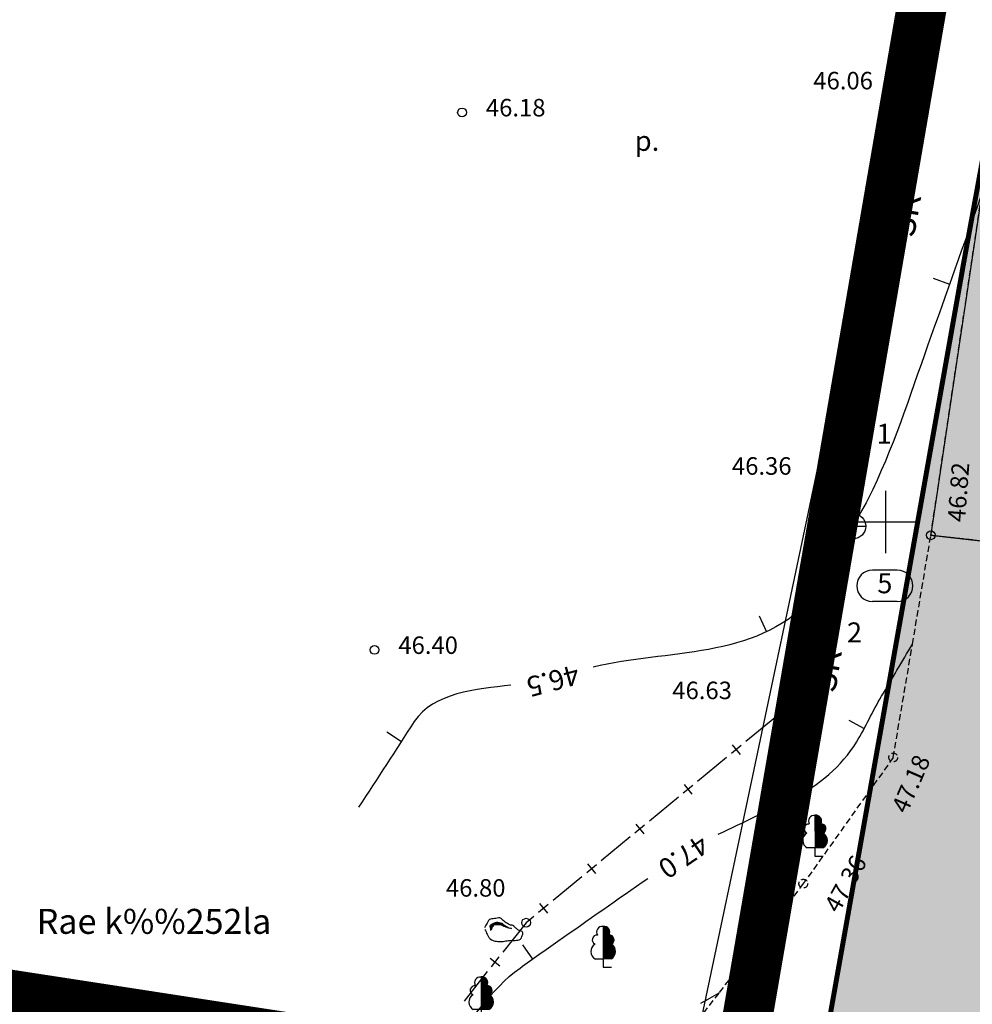
# Model space of a CAD drawing. Units: metres. Extents: x 546855 to 552968, y 6581069 to 6583591.
# Drawn here: x 548715 to 548753, y 6582431 to 6582470 of the extents above; entities that cross this region are included whole.
import ezdxf
from ezdxf.enums import TextEntityAlignment as Align

# ---------------------------------------------------------------- set-up
doc = ezdxf.new("R2010")
doc.units = ezdxf.units.M
for name, pattern in [('CENTER', [50.8, 31.75, -6.35, 6.35, -6.35]), ('DASHED2', [9.525, 6.35, -3.175]), ('jarve tee 2 l-est 2d-MUST$0$HIDDEN', [0.375, 0.25, -0.125])]:
    doc.linetypes.add(name, pattern=pattern)
doc.layers.add('000 Kirjanurk', color=7, linetype='Continuous', lineweight=9)
doc.layers.add('OPT-liikluskorraldus', color=7, linetype='Continuous', lineweight=9)
for name, color, linetype in [('05383_teed$0$K-tee-hatch-sõidutee', 254, 'Continuous'), ('05383_teed$0$K-tee-servajoon', 251, 'Continuous'), ('jarve tee 2 l-est 2d-MUST$0$10_KKAEV', 7, 'Continuous'), ('jarve tee 2 l-est 2d-MUST$0$12_KPOHULIIN', 7, 'Continuous'), ('jarve tee 2 l-est 2d-MUST$0$15_MPKAABEL', 7, 'Continuous'), ('jarve tee 2 l-est 2d-MUST$0$24_TORU', 7, 'Continuous'), ('jarve tee 2 l-est 2d-MUST$0$29', 7, 'Continuous'), ('jarve tee 2 l-est 2d-MUST$0$34_VEEKOGU', 7, 'Continuous'), ('jarve tee 2 l-est 2d-MUST$0$37_TRUUP', 7, 'Continuous'), ('jarve tee 2 l-est 2d-MUST$0$38_RDT', 7, 'Continuous'), ('jarve tee 2 l-est 2d-MUST$0$4_RAJATISEDET', 7, 'Continuous'), ('jarve tee 2 l-est 2d-MUST$0$60_ALUSVORK', 7, 'Continuous'), ('jarve tee 2 l-est 2d-MUST$0$6_DKAEV', 7, 'Continuous'), ('jarve tee 2 l-est 2d-MUST$0$9_GTRASS', 7, 'Continuous'), ('K-asf', 9, 'Continuous')]:
    doc.layers.add(name, color=color, linetype=linetype)
doc.styles.add('jarve tee 2 l-est 2d-MUST$0$MONOTXT', font='MONOTXT')
doc.styles.add('jarve tee 2 l-est 2d-MUST$0$TXT', font='txt.shx')

# ---------------------------------------------------------------- blocks, each defined once
blk = doc.blocks.new('jarve tee 2 l-est 2d-MUST$0$KAKAEV')
at = {"layer": 'jarve tee 2 l-est 2d-MUST$0$15_MPKAABEL', "color": 7, "linetype": 'Continuous'}
for p, q in [((-0.002, 0.5), (-0.002, -0.5)), ((0.504, -0.008), (-0.496, -0.008))]:
    blk.add_line(p, q, dxfattribs=at)
blk.add_circle((0, 0), 0.5, dxfattribs=at)
blk = doc.blocks.new('jarve tee 2 l-est 2d-MUST$0$LAILEH')
at = {"layer": 'jarve tee 2 l-est 2d-MUST$0$9_GTRASS', "color": 7, "linetype": 'Continuous'}
for p, q in [((0.013, 1.636), (0.007, 1.633)), ((0.013, 1.636), (0.007, 1.633)), ((0.02, 0.329), (0.013, 1.636)), ((0.02, 0.329), (0.013, 1.636)), ((0.014, 1.596), (0.156, 1.596)), ((0.014, 1.596), (0.156, 1.596)), ((0.014, 1.546), (0.212, 1.546)), ((0.014, 1.546), (0.212, 1.546)), ((0.014, 1.496), (0.246, 1.496)), ((0.014, 1.496), (0.246, 1.496)), ((0.014, 1.446), (0.259, 1.446)), ((0.014, 1.446), (0.259, 1.446)), ((0.015, 1.396), (0.264, 1.396)), ((0.015, 1.396), (0.264, 1.396)), ((0.015, 1.346), (0.255, 1.346)), ((0.015, 1.346), (0.255, 1.346)), ((0.015, 1.296), (0.238, 1.296)), ((0.015, 1.296), (0.238, 1.296)), ((0.015, 1.246), (0.366, 1.246)), ((0.015, 1.246), (0.366, 1.246)), ((0.016, 1.196), (0.411, 1.196)), ((0.016, 1.196), (0.411, 1.196)), ((0.016, 1.146), (0.436, 1.146)), ((0.016, 1.146), (0.436, 1.146)), ((0.016, 1.096), (0.44, 1.096)), ((0.016, 1.096), (0.44, 1.096)), ((0.016, 1.046), (0.433, 1.046)), ((0.016, 1.046), (0.433, 1.046)), ((0.017, 0.996), (0.412, 0.996)), ((0.017, 0.996), (0.412, 0.996)), ((0.017, 0.946), (0.361, 0.946)), ((0.017, 0.946), (0.361, 0.946)), ((0.017, 0.896), (0.362, 0.896)), ((0.017, 0.896), (0.362, 0.896)), ((0.017, 0.846), (0.42, 0.846)), ((0.017, 0.846), (0.42, 0.846)), ((0.018, 0.796), (0.45, 0.796)), ((0.018, 0.796), (0.45, 0.796)), ((0.018, 0.746), (0.478, 0.746)), ((0.018, 0.746), (0.478, 0.746)), ((0.018, 0.696), (0.488, 0.696)), ((0.018, 0.696), (0.488, 0.696)), ((0.018, 0.646), (0.498, 0.646)), ((0.018, 0.646), (0.498, 0.646)), ((0.019, 0.596), (0.494, 0.596)), ((0.019, 0.596), (0.494, 0.596)), ((0.019, 0.546), (0.486, 0.546)), ((0.019, 0.546), (0.486, 0.546)), ((0.019, 0.496), (0.468, 0.496)), ((0.019, 0.496), (0.468, 0.496)), ((0.019, 0.446), (0.441, 0.446)), ((0.019, 0.446), (0.441, 0.446)), ((0.019, 0.396), (0.401, 0.396)), ((0.019, 0.396), (0.401, 0.396)), ((-0.01, 0.325), (-0.312, 0.325)), ((-0.01, 0.325), (-0.312, 0.325)), ((0, 0.33), (0, 0)), ((0, 0.33), (0, 0)), ((0, 0), (0.334, 0)), ((0, 0), (0.334, 0)), ((0.02, 0.346), (0.345, 0.346)), ((0.02, 0.346), (0.345, 0.346)), ((0.322, 0.329), (0.02, 0.329)), ((0.322, 0.329), (0.02, 0.329))]:
    blk.add_line(p, q, dxfattribs=at)
for centre, radius, start, end in [((-0.028, 1.402), 0.229, 82.2255, 211.1589), ((-0.028, 1.402), 0.229, 82.2255, 211.1589), ((0.038, 1.406), 0.229, 328.8411, 97.7746), ((0.038, 1.406), 0.229, 328.8411, 97.7746), ((-0.245, 1.094), 0.19, 83.7436, 247.0589), ((-0.245, 1.094), 0.19, 83.7436, 247.0589), ((0.254, 1.098), 0.19, 292.9411, 96.2564), ((0.254, 1.098), 0.19, 292.9411, 96.2564), ((-0.151, 0.625), 0.339, 119.6137, 242.2193), ((-0.151, 0.625), 0.339, 119.6137, 242.2193), ((0.161, 0.629), 0.339, 297.7807, 60.3863), ((0.161, 0.629), 0.339, 297.7807, 60.3863)]:
    blk.add_arc(centre, radius, start, end, dxfattribs=at)
blk = doc.blocks.new('jarve tee 2 l-est 2d-MUST$0$KIVI')
at = {"layer": 'jarve tee 2 l-est 2d-MUST$0$9_GTRASS', "color": 7, "linetype": 'Continuous'}
for points, knots in [([(-0.595, 0.089), (-0.579, 0.057), (-0.564, 0.024), (-0.548, -0.009), (-0.533, -0.04), (-0.528, -0.075), (-0.513, -0.107), (-0.498, -0.142), (-0.476, -0.173), (-0.455, -0.205), (-0.434, -0.237), (-0.413, -0.267), (-0.385, -0.293), (-0.358, -0.318), (-0.326, -0.334), (-0.292, -0.347), (-0.257, -0.361), (-0.223, -0.374), (-0.187, -0.38), (-0.152, -0.386), (-0.117, -0.391), (-0.082, -0.391), (-0.047, -0.391), (-0.012, -0.391), (0.023, -0.391), (0.058, -0.391), (0.093, -0.391), (0.128, -0.391), (0.164, -0.391), (0.197, -0.373), (0.233, -0.369), (0.272, -0.365), (0.311, -0.362), (0.35, -0.358), (0.385, -0.355), (0.42, -0.351), (0.455, -0.347), (0.49, -0.344), (0.525, -0.36), (0.56, -0.358), (0.595, -0.357), (0.63, -0.352), (0.665, -0.347), (0.7, -0.343), (0.735, -0.337), (0.769, -0.326), (0.809, -0.313), (0.843, -0.286), (0.863, -0.249), (0.88, -0.217), (0.887, -0.184), (0.898, -0.151), (0.908, -0.119), (0.924, -0.085), (0.921, -0.053), (0.918, -0.012), (0.867, 0.013), (0.828, 0.035), (0.794, 0.054), (0.751, 0.044), (0.723, 0.068), (0.694, 0.092), (0.669, 0.119), (0.641, 0.144), (0.603, 0.178), (0.566, 0.212), (0.525, 0.242), (0.489, 0.269), (0.434, 0.253), (0.396, 0.275), (0.365, 0.293), (0.334, 0.312), (0.303, 0.33), (0.272, 0.348), (0.241, 0.366), (0.21, 0.384), (0.18, 0.402), (0.155, 0.428), (0.128, 0.45), (0.099, 0.474), (0.083, 0.503), (0.046, 0.526), (0.011, 0.549), (-0.024, 0.553), (-0.059, 0.548), (-0.094, 0.543), (-0.129, 0.53), (-0.164, 0.526), (-0.198, 0.523), (-0.234, 0.519), (-0.268, 0.515), (-0.303, 0.512), (-0.338, 0.508), (-0.373, 0.505), (-0.408, 0.501), (-0.436, 0.469), (-0.455, 0.439), (-0.475, 0.407), (-0.482, 0.371), (-0.502, 0.341), (-0.521, 0.311), (-0.542, 0.283), (-0.56, 0.253), (-0.579, 0.221), (-0.599, 0.188), (-0.618, 0.155)], [0, 0, 0, 0, 0.028068, 0.028068, 0.028068, 0.055036, 0.055036, 0.055036, 0.084525, 0.084525, 0.084525, 0.113424, 0.113424, 0.113424, 0.14136, 0.14136, 0.14136, 0.169766, 0.169766, 0.169766, 0.197002, 0.197002, 0.197002, 0.224089, 0.224089, 0.224089, 0.251202, 0.251202, 0.251202, 0.278899, 0.278899, 0.278899, 0.309139, 0.309139, 0.309139, 0.3364, 0.3364, 0.3364, 0.363662, 0.363662, 0.363662, 0.390898, 0.390898, 0.390898, 0.418564, 0.418564, 0.418564, 0.449723, 0.449723, 0.449723, 0.476691, 0.476691, 0.476691, 0.502747, 0.502747, 0.502747, 0.535739, 0.535739, 0.535739, 0.564145, 0.564145, 0.564145, 0.593009, 0.593009, 0.593009, 0.632407, 0.632407, 0.632407, 0.666621, 0.666621, 0.666621, 0.694526, 0.694526, 0.694526, 0.722462, 0.722462, 0.722462, 0.749465, 0.749465, 0.749465, 0.778365, 0.778365, 0.778365, 0.806057, 0.806057, 0.806057, 0.833748, 0.833748, 0.833748, 0.860984, 0.860984, 0.860984, 0.888217, 0.888217, 0.888217, 0.915257, 0.915257, 0.915257, 0.943382, 0.943382, 0.943382, 0.970475, 0.970475, 0.970475, 1, 1, 1, 1]), ([(-0.245, 0.242), (-0.269, 0.217), (-0.292, 0.191), (-0.315, 0.166), (-0.339, 0.14), (-0.349, 0.061), (-0.35, 0.068), (-0.352, 0.074), (-0.341, 0.137), (-0.327, 0.166), (-0.312, 0.196), (-0.299, 0.231), (-0.268, 0.253), (-0.236, 0.277), (-0.201, 0.286), (-0.164, 0.297), (-0.129, 0.308), (-0.093, 0.329), (-0.059, 0.319), (-0.024, 0.308), (0.011, 0.297), (0.046, 0.286), (0.081, 0.275), (0.116, 0.264), (0.151, 0.253), (0.185, 0.243), (0.238, 0.174), (0.233, 0.188), (0.228, 0.201), (0.189, 0.242), (0.163, 0.264), (0.136, 0.287), (0.115, 0.316), (0.081, 0.33), (0.047, 0.344), (0.012, 0.346), (-0.024, 0.352), (-0.059, 0.357), (-0.094, 0.366), (-0.129, 0.363), (-0.165, 0.358), (-0.199, 0.342), (-0.234, 0.33), (-0.27, 0.317), (-0.304, 0.31), (-0.339, 0.286), (-0.37, 0.264), (-0.412, 0.23), (-0.397, 0.199), (-0.381, 0.166), (-0.366, 0.133), (-0.35, 0.1)], [0, 0, 0, 0, 0.057032, 0.057032, 0.057032, 0.114422, 0.114422, 0.114422, 0.169998, 0.169998, 0.169998, 0.227782, 0.227782, 0.227782, 0.290284, 0.290284, 0.290284, 0.349266, 0.349266, 0.349266, 0.409769, 0.409769, 0.409769, 0.470255, 0.470255, 0.470255, 0.527806, 0.527806, 0.527806, 0.584797, 0.584797, 0.584797, 0.642382, 0.642382, 0.642382, 0.701364, 0.701364, 0.701364, 0.759425, 0.759425, 0.759425, 0.819859, 0.819859, 0.819859, 0.882433, 0.882433, 0.882433, 0.940217, 0.940217, 0.940217, 1, 1, 1, 1]), ([(-0.362, 0.046), (-0.366, 0.082), (-0.37, 0.119), (-0.373, 0.155), (-0.377, 0.19), (-0.341, 0.215), (-0.315, 0.242), (-0.29, 0.269), (-0.267, 0.292), (-0.234, 0.308), (-0.199, 0.324), (-0.164, 0.333), (-0.129, 0.33), (-0.094, 0.326), (-0.059, 0.322), (-0.024, 0.319), (0.011, 0.315), (0.049, 0.324), (0.081, 0.308), (0.114, 0.291), (0.144, 0.271), (0.175, 0.253), (0.206, 0.235), (0.237, 0.217), (0.268, 0.199), (0.298, 0.181), (0.33, 0.169), (0.361, 0.155), (0.394, 0.14), (0.457, 0.129), (0.466, 0.122), (0.475, 0.116), (0.393, 0.121), (0.361, 0.133), (0.33, 0.145), (0.3, 0.165), (0.268, 0.177), (0.234, 0.189), (0.197, 0.197), (0.163, 0.21), (0.131, 0.221), (0.103, 0.242), (0.07, 0.253), (0.036, 0.265), (0, 0.273), (-0.035, 0.275), (-0.07, 0.277), (-0.105, 0.279), (-0.14, 0.275), (-0.175, 0.271), (-0.21, 0.268), (-0.245, 0.264)], [0, 0, 0, 0, 0.060799, 0.060799, 0.060799, 0.118935, 0.118935, 0.118935, 0.17691, 0.17691, 0.17691, 0.23624, 0.23624, 0.23624, 0.294692, 0.294692, 0.294692, 0.353138, 0.353138, 0.353138, 0.412941, 0.412941, 0.412941, 0.472867, 0.472867, 0.472867, 0.529835, 0.529835, 0.529835, 0.590738, 0.590738, 0.590738, 0.64919, 0.64919, 0.64919, 0.706157, 0.706157, 0.706157, 0.767061, 0.767061, 0.767061, 0.824102, 0.824102, 0.824102, 0.883421, 0.883421, 0.883421, 0.941554, 0.941554, 0.941554, 1, 1, 1, 1])]:
    blk.add_open_spline(points, degree=3, knots=knots, dxfattribs=at)
blk = doc.blocks.new('jarve tee 2 l-est 2d-MUST$0$KORDRI')
at = {"layer": 'jarve tee 2 l-est 2d-MUST$0$34_VEEKOGU', "color": 7, "linetype": 'Continuous'}
for p, q in [((0, 5), (0, -5)), ((-5, 0), (5, 0))]:
    blk.add_line(p, q, dxfattribs=at)
blk = doc.blocks.new('jarve tee 2 l-est 2d-MUST$0$KVNR')
at = {"layer": 'jarve tee 2 l-est 2d-MUST$0$38_RDT', "color": 7, "linetype": 'Continuous'}
for p, q in [((1, 1.25), (-1, 1.25)), ((1, -1.25), (-1, -1.25))]:
    blk.add_line(p, q, dxfattribs=at)
for centre, start, end in [((-1, 0), 90.00252, 270.00252), ((1, 0), 270.00224, 90.00224)]:
    blk.add_arc(centre, 1.25, start, end, dxfattribs=at)
blk = doc.blocks.new('jarve tee 2 l-est 2d-MUST')
at = {"layer": 'jarve tee 2 l-est 2d-MUST$0$10_KKAEV', "linetype": 'jarve tee 2 l-est 2d-MUST$0$HIDDEN'}
for p, q in [((548751.822, 6582449.465), (548753.865, 6582463.144)), ((548751.084, 6582445.106), (548751.822, 6582449.465)), ((548754.227, 6582449.193), (548751.822, 6582449.465)), ((548750.316, 6582440.574), (548751.084, 6582445.106)), ((548750.316, 6582440.574), (548746.716, 6582435.522)), ((548746.716, 6582435.522), (548743.329, 6582431.14)), ((548743.329, 6582431.14), (548738.557, 6582424.966))]:
    blk.add_line(p, q, dxfattribs=at)
at = {"layer": 'jarve tee 2 l-est 2d-MUST$0$12_KPOHULIIN', "linetype": 'Continuous'}
for p, q in [((548752.037, 6582469.942), (548751.948, 6582469.45)), ((548751.746, 6582469.741), (548752.238, 6582469.651)), ((548751.903, 6582469.204), (548751.636, 6582467.728)), ((548751.301, 6582467.281), (548751.793, 6582467.192)), ((548751.442, 6582466.747), (548751.125, 6582465.281)), ((548750.775, 6582464.846), (548751.264, 6582464.74)), ((548751.073, 6582465.037), (548750.967, 6582464.548)), ((548750.914, 6582464.304), (548750.597, 6582462.838)), ((548750.545, 6582462.594), (548750.439, 6582462.105)), ((548750.247, 6582462.402), (548750.736, 6582462.297)), ((548750.386, 6582461.861), (548750.069, 6582460.395)), ((548750.017, 6582460.151), (548749.911, 6582459.662)), ((548749.719, 6582459.959), (548750.208, 6582459.854)), ((548749.858, 6582459.418), (548749.541, 6582457.952)), ((548749.489, 6582457.708), (548749.383, 6582457.219)), ((548749.191, 6582457.516), (548749.68, 6582457.411)), ((548749.33, 6582456.975), (548749.013, 6582455.509)), ((548748.664, 6582455.073), (548749.152, 6582454.967)), ((548748.961, 6582455.264), (548748.855, 6582454.776)), ((548748.802, 6582454.531), (548748.485, 6582453.066)), ((548748.135, 6582452.63), (548748.624, 6582452.524)), ((548748.433, 6582452.821), (548748.327, 6582452.333)), ((548747.562, 6582450.205), (548748.048, 6582450.085)), ((548747.865, 6582450.388), (548747.745, 6582449.902)), ((548747.685, 6582449.66), (548747.326, 6582448.204)), ((548747.266, 6582447.962), (548747.146, 6582447.476)), ((548746.963, 6582447.779), (548747.449, 6582447.659)), ((548747.086, 6582447.234), (548746.997, 6582446.87)), ((548746.997, 6582446.87), (548746.637, 6582445.414)), ((548746.578, 6582445.171), (548746.458, 6582444.686)), ((548746.275, 6582444.988), (548746.76, 6582444.869)), ((548746.398, 6582444.443), (548746.039, 6582442.988)), ((548745.676, 6582442.562), (548746.162, 6582442.442)), ((548745.575, 6582442.158), (548744.417, 6582441.205)), ((548744.224, 6582441.046), (548743.838, 6582440.728)), ((548743.872, 6582441.08), (548744.19, 6582440.694)), ((548743.645, 6582440.569), (548742.488, 6582439.615)), ((548742.295, 6582439.456), (548741.909, 6582439.139)), ((548741.943, 6582439.491), (548742.26, 6582439.105)), ((548741.716, 6582438.98), (548740.558, 6582438.026)), ((548740.365, 6582437.867), (548739.979, 6582437.549)), ((548740.013, 6582437.901), (548740.331, 6582437.515)), ((548739.786, 6582437.39), (548738.628, 6582436.437)), ((548738.435, 6582436.278), (548738.049, 6582435.96)), ((548738.083, 6582436.312), (548738.401, 6582435.926)), ((548737.856, 6582435.801), (548736.699, 6582434.848)), ((548736.506, 6582434.689), (548736.12, 6582434.371)), ((548736.154, 6582434.723), (548736.472, 6582434.337)), ((548735.927, 6582434.212), (548735.62, 6582433.959)), ((548735.62, 6582433.959), (548734.689, 6582432.783)), ((548734.183, 6582432.546), (548734.575, 6582432.236)), ((548734.534, 6582432.587), (548734.223, 6582432.195)), ((548734.068, 6582431.999), (548733.137, 6582430.823))]:
    blk.add_line(p, q, dxfattribs=at)
for points in [[(548751.591, 6582467.482), (548751.543, 6582467.214), (548751.495, 6582466.992)], [(548748.274, 6582452.088), (548748.202, 6582451.754), (548747.925, 6582450.63)], [(548745.979, 6582442.745), (548745.9, 6582442.426), (548745.768, 6582442.317)]]:
    blk.add_lwpolyline(points, dxfattribs=at)
at = {"layer": 'jarve tee 2 l-est 2d-MUST$0$24_TORU', "linetype": 'Continuous'}
for p, q in [((548752.105, 6582468.889), (548752.981, 6582473.811)), ((548751.055, 6582462.982), (548751.931, 6582467.904)), ((548749.917, 6582456.584), (548750.792, 6582461.506)), ((548748.867, 6582450.678), (548749.742, 6582455.6)), ((548747.882, 6582444.761), (548748.693, 6582449.693)), ((548746.826, 6582438.35), (548747.638, 6582443.282)), ((548745.852, 6582432.431), (548746.664, 6582437.363)), ((548744.878, 6582426.513), (548745.69, 6582431.445))]:
    blk.add_line(p, q, dxfattribs=at)
at = {"layer": 'jarve tee 2 l-est 2d-MUST$0$37_TRUUP', "linetype": 'Continuous'}
for p, q in [((548751.913, 6582459.754), (548752.572, 6582459.519)), ((548744.944, 6582446.236), (548745.243, 6582445.603)), ((548748.536, 6582442.061), (548749.153, 6582441.73)), ((548730.042, 6582441.594), (548730.629, 6582441.213)), ((548735.473, 6582433.074), (548735.88, 6582432.504))]:
    blk.add_line(p, q, dxfattribs=at)
for points, knots in [([(548753.865, 6582463.144), (548753.144, 6582461.124), (548752.424, 6582459.103), (548751.703, 6582457.083), (548750.964, 6582455.01), (548750.298, 6582452.907), (548749.318, 6582450.927), (548749.1, 6582450.487), (548748.817, 6582450.086), (548748.57, 6582449.665), (548748.03, 6582448.744), (548747.781, 6582447.711), (548746.997, 6582446.87), (548744.773, 6582444.486), (548741.259, 6582444.894), (548738.31, 6582444.191)], [0, 0, 0, 0, 0.240095, 0.240095, 0.240095, 0.486413, 0.486413, 0.486413, 0.541148, 0.541148, 0.541148, 0.660811, 0.660811, 0.660811, 1, 1, 1, 1]), ([(548743.313, 6582437.498), (548744.315, 6582437.974), (548745.313, 6582438.457), (548746.311, 6582438.946), (548747.326, 6582439.444), (548748.254, 6582440.217), (548748.847, 6582441.19), (548749.212, 6582441.789), (548749.491, 6582442.422), (548749.846, 6582443.02), (548750.259, 6582443.715), (548750.671, 6582444.411), (548751.084, 6582445.106)], [0, 0, 0, 0, 0.296598, 0.296598, 0.296598, 0.598224, 0.598224, 0.598224, 0.783935, 0.783935, 0.783935, 1, 1, 1, 1]), ([(548735.012, 6582443.464), (548733.642, 6582443.313), (548731.895, 6582443.165), (548731.146, 6582442.01), (548730.404, 6582440.866), (548729.663, 6582439.723), (548728.921, 6582438.579)], [0, 0, 0, 0, 0.502492, 0.502492, 0.502492, 1, 1, 1, 1]), ([(548730.556, 6582427.152), (548731.008, 6582427.416), (548731.459, 6582427.681), (548731.911, 6582427.945), (548732.214, 6582428.122), (548732.251, 6582428.563), (548732.468, 6582428.837), (548733.378, 6582429.987), (548734.19, 6582431.278), (548735.38, 6582432.144), (548735.882, 6582432.51), (548736.388, 6582432.866), (548736.896, 6582433.221), (548738.094, 6582434.058), (548739.29, 6582434.899), (548740.491, 6582435.732)], [0, 0, 0, 0, 0.118286, 0.118286, 0.118286, 0.197518, 0.197518, 0.197518, 0.529501, 0.529501, 0.529501, 0.669608, 0.669608, 0.669608, 1, 1, 1, 1])]:
    blk.add_open_spline(points, degree=3, knots=knots, dxfattribs=at)
blk.add_open_spline([(548743.329, 6582431.14), (548743.086, 6582431), (548742.844, 6582430.859), (548742.601, 6582430.719)], degree=3, dxfattribs=at)
at = {"layer": 'jarve tee 2 l-est 2d-MUST$0$4_RAJATISEDET', "linetype": 'Continuous'}
for centre in [(548751.543, 6582467.389), (548733.058, 6582466.391), (548748.202, 6582451.579), (548751.822, 6582449.465), (548729.554, 6582444.876), (548745.9, 6582442.426), (548735.62, 6582433.959)]:
    blk.add_circle(centre, 0.175, dxfattribs=at)
at = {"layer": 'jarve tee 2 l-est 2d-MUST$0$4_RAJATISEDET', "linetype": 'jarve tee 2 l-est 2d-MUST$0$HIDDEN'}
for centre in [(548750.316, 6582440.574), (548746.716, 6582435.522)]:
    blk.add_circle(centre, 0.175, dxfattribs=at)
at = {"layer": 'jarve tee 2 l-est 2d-MUST$0$60_ALUSVORK', "linetype": 'Continuous'}
blk.add_lwpolyline([(549455.39, 6582492.47), (548760.08, 6582512.78), (548741.7, 6582425.72), (549426.72, 6582288.41)], close=True, dxfattribs=at)
at = {"layer": 'jarve tee 2 l-est 2d-MUST$0$15_MPKAABEL', "linetype": 'Continuous'}
blk.add_blockref('jarve tee 2 l-est 2d-MUST$0$KAKAEV', (548748.715, 6582449.825), dxfattribs=at)
at = {"layer": 'jarve tee 2 l-est 2d-MUST$0$34_VEEKOGU', "linetype": 'Continuous', "xscale": 0.25, "yscale": 0.25}
blk.add_blockref('jarve tee 2 l-est 2d-MUST$0$KORDRI', (548750, 6582450), dxfattribs=at)
at = {"layer": 'jarve tee 2 l-est 2d-MUST$0$38_RDT', "linetype": 'Continuous', "xscale": 0.5, "yscale": 0.5}
blk.add_blockref('jarve tee 2 l-est 2d-MUST$0$KVNR', (548749.979, 6582447.442), dxfattribs=at)
at = {"layer": 'jarve tee 2 l-est 2d-MUST$0$9_GTRASS', "linetype": 'Continuous'}
for name, p in [('jarve tee 2 l-est 2d-MUST$0$LAILEH', (548747.181, 6582436.626)), ('jarve tee 2 l-est 2d-MUST$0$KIVI', (548734.572, 6582433.602)), ('jarve tee 2 l-est 2d-MUST$0$LAILEH', (548738.702, 6582432.177)), ('jarve tee 2 l-est 2d-MUST$0$LAILEH', (548733.818, 6582430.154))]:
    blk.add_blockref(name, p, dxfattribs=at)
at = {"layer": 'jarve tee 2 l-est 2d-MUST$0$24_TORU', "linetype": 'Continuous', "style": 'jarve tee 2 l-est 2d-MUST$0$MONOTXT'}
for rotation, p in [(79.9153, (548750.924, 6582462.244)), (80.6541, (548747.76, 6582444.021))]:
    blk.add_text('SK', height=1, rotation=rotation, dxfattribs=at).set_placement(p, align=Align.MIDDLE)
at = {"layer": 'jarve tee 2 l-est 2d-MUST$0$37_TRUUP', "linetype": 'Continuous', "style": 'jarve tee 2 l-est 2d-MUST$0$TXT'}
for s, rotation, p in [('46.5', 195.2671, (548736.671, 6582443.741)), ('47.0', 214.5967, (548741.868, 6582436.686))]:
    blk.add_text(s, height=0.8, rotation=rotation, dxfattribs=at).set_placement(p, align=Align.MIDDLE)
at = {"layer": 'jarve tee 2 l-est 2d-MUST$0$38_RDT', "linetype": 'Continuous', "style": 'jarve tee 2 l-est 2d-MUST$0$TXT'}
for s, p in [('1', (548749.949, 6582453.425)), ('5', (548749.979, 6582447.442)), ('2', (548748.764, 6582445.474))]:
    blk.add_text(s, height=0.8, dxfattribs=at).set_placement(p, align=Align.MIDDLE)
at = {"layer": 'jarve tee 2 l-est 2d-MUST$0$4_RAJATISEDET', "linetype": 'Continuous', "style": 'jarve tee 2 l-est 2d-MUST$0$TXT'}
for s, p in [('46.06', (548747.117, 6582467.314)), ('46.18', (548734.013, 6582466.231)), ('46.36', (548743.861, 6582451.889)), ('46.40', (548730.509, 6582444.716)), ('46.63', (548741.474, 6582442.907)), ('46.80', (548732.413, 6582435.002))]:
    blk.add_text(s, height=0.7, dxfattribs=at).set_placement(p)
for s, rotation, p in [('46.82', 85.7107, (548753.186, 6582449.976)), ('47.18', 66.4679, (548750.866, 6582438.286)), ('47.36', 60.9518, (548748.131, 6582434.302))]:
    blk.add_text(s, height=0.7, rotation=rotation, dxfattribs=at).set_placement(p)
at = {"layer": 'jarve tee 2 l-est 2d-MUST$0$6_DKAEV', "linetype": 'Continuous', "style": 'jarve tee 2 l-est 2d-MUST$0$TXT'}
blk.add_text('Rae k%%252la', height=1, dxfattribs=at).set_placement((548720.73, 6582433.883), align=Align.MIDDLE)
at = {"layer": 'jarve tee 2 l-est 2d-MUST$0$9_GTRASS', "linetype": 'Continuous', "style": 'jarve tee 2 l-est 2d-MUST$0$TXT'}
blk.add_text('p.', height=0.8, dxfattribs=at).set_placement((548740.462, 6582465.148), align=Align.MIDDLE)
blk = doc.blocks.new('TEE-2')
at = {"layer": '05383_teed$0$K-tee-hatch-sõidutee'}
h = blk.add_hatch(color=256, dxfattribs=at)
edge = h.paths.add_edge_path()
edge.add_line((553967.198, 6581953.701), (553989.247, 6582029.182))
edge.add_arc((553941.253, 6582043.202), 50, 343.7161, 387.9628)
edge.add_arc((553941.522, 6582042.703), 50, 27.9628, 28.6124, ccw=False)
edge.add_line((553985.684, 6582066.148), (553981.929, 6582073.031))
edge.add_arc((553973.15, 6582068.242), 10, 28.6124, 90.6163)
edge.add_arc((553972.844, 6582096.741), 18.5, 219.9225, 270.6163, ccw=False)
edge.add_arc((553950.987, 6582078.451), 10, 39.9225, 91.922)
edge.add_line((553950.652, 6582088.445), (553940.909, 6582088.118))
edge.add_arc((553939.232, 6582138.09), 50, 253.2414, 271.922, ccw=False)
edge.add_arc((553910.398, 6582042.337), 50, 73.2414, 83.2319)
edge.add_arc((553940.273, 6582294.071), 203.5, 228.67709, 263.23188, ccw=False)
edge.add_line((553805.902, 6582141.242), (553799.771, 6582146.633))
edge.add_arc((553670.022, 6581999.061), 196.5, 48.67709, 60.31942)
edge.add_line((553767.321, 6582169.78), (553714.827, 6582199.699))
edge.add_arc((553468.978, 6581768.34), 496.5, 60.31942, 65.13344)
edge.add_line((553677.76, 6582218.809), (553680.703, 6582225.16))
edge.add_arc((553468.978, 6581768.34), 503.5, 63.7566, 65.13344, ccw=False)
edge.add_arc((553697.544, 6582231.96), 13.4, 243.7566, 331.1538)
edge.add_line((553709.281, 6582225.495), (553709.823, 6582226.478))
edge.add_arc((553680.521, 6582242.618), 33.452, 331.1538, 349.9365)
edge.add_line((553713.459, 6582236.772), (553753.146, 6582460.437))
edge.add_arc((554740.966, 6582285.157), 1003.25, 168.078842, 169.938132, ccw=False)
edge.add_line((553759.353, 6582492.394), (553763.635, 6582512.676))
edge.add_line((553763.635, 6582512.676), (553770.035, 6582512.489))
edge.add_line((553770.035, 6582512.489), (553765.517, 6582491.093))
edge.add_arc((554740.957, 6582285.159), 996.941, 168.078833, 169.93814)
edge.add_line((553759.349, 6582459.336), (553755.821, 6582439.453))
edge.add_arc((553767.624, 6582437.354), 11.988, 169.9157, 257.3831)
edge.add_line((553765.006, 6582425.655), (553980.204, 6582382.698))
edge.add_arc((554018.838, 6582576.281), 197.4, 258.71375, 268.02801)
edge.add_line((554012.045, 6582378.998), (554031.908, 6582378.314))
edge.add_arc((554031.199, 6582357.726), 20.6, -1.9694, 88.028, ccw=False)
edge.add_line((554051.787, 6582357.018), (554049.048, 6582277.363))
edge.add_arc((554066.438, 6582276.765), 17.4, 178.0306, 252.1503)
edge.add_line((554061.104, 6582260.203), (554096.68, 6582248.746))
edge.add_arc((554111.209, 6582293.865), 47.4, 252.1503, 292.8972)
edge.add_line((554129.652, 6582250.2), (554341.47, 6582339.663))
edge.add_line((554341.47, 6582339.663), (554344.403, 6582340.902))
edge.add_arc((554364.869, 6582292.447), 52.6, 96.8581, 112.8972, ccw=False)
edge.add_arc((554357.054, 6582357.429), 12.85, 276.8581, 355.5355)
edge.add_line((554369.865, 6582356.428), (554380.66, 6582494.684))
edge.add_line((554380.66, 6582494.684), (554387.143, 6582494.219))
edge.add_line((554387.143, 6582494.219), (554370.871, 6582285.815))
edge.add_arc((554394.82, 6582283.945), 24.022, 175.5355, 202.8723)
edge.add_line((554372.687, 6582274.608), (554372.817, 6582274.3))
edge.add_arc((554384.749, 6582279.333), 12.95, 202.8723, 292.8723)
edge.add_line((554389.782, 6582267.401), (554428.664, 6582283.803))
edge.add_line((554428.664, 6582283.803), (554431.385, 6582277.354))
edge.add_line((554431.385, 6582277.354), (554333.979, 6582236.263))
edge.add_arc((554337.477, 6582227.971), 9, 112.8723, 203.3072)
edge.add_line((554329.212, 6582224.41), (554355.496, 6582163.401))
edge.add_line((554355.496, 6582163.401), (554350.353, 6582161.185))
edge.add_line((554350.353, 6582161.185), (554323.998, 6582222.359))
edge.add_arc((554315.732, 6582218.798), 9, 23.3072, 112.8723)
edge.add_line((554312.234, 6582227.09), (554042.828, 6582113.442))
edge.add_arc((553924.864, 6582393.079), 303.5, 290.19605, 292.87233, ccw=False)
edge.add_arc((554046.904, 6582061.313), 50, 110.196, 122.106)
edge.add_arc((553993.755, 6582146.02), 50, 284.1618, 302.106, ccw=False)
edge.add_line((554005.988, 6582097.539), (553996.573, 6582095.164))
edge.add_arc((553999.02, 6582085.468), 10, 104.1618, 153.0217)
edge.add_arc((553999.737, 6582087.306), 10, 164.3453, 208.6124)
edge.add_line((553990.958, 6582082.517), (553995.874, 6582073.505))
edge.add_arc((553951.98, 6582049.561), 50, -26.2646, 28.6124, ccw=False)
edge.add_arc((554041.656, 6582005.309), 50, 153.7354, 163.7161)
edge.add_line((553993.662, 6582019.329), (553973.917, 6581951.739))
edge.add_line((553973.917, 6581951.739), (553967.198, 6581953.701))
edge = h.paths.add_edge_path(flags=16)
edge.add_line((553726.343, 6582201.193), (553770.787, 6582175.862))
edge.add_arc((553670.022, 6581999.061), 203.5, 48.67709, 60.31942, ccw=False)
edge.add_line((553804.393, 6582151.89), (553810.524, 6582146.499))
edge.add_arc((553940.273, 6582294.071), 196.5, 228.67709, 262.89878)
edge.add_arc((553922.162, 6582148.694), 50, 262.8988, 281.2639)
edge.add_arc((553941.695, 6582050.621), 50, 91.922, 101.2639, ccw=False)
edge.add_line((553940.018, 6582100.593), (553948.428, 6582100.875))
edge.add_arc((553948.092, 6582110.869), 10, 271.922, 330.2818)
edge.add_arc((553972.844, 6582096.741), 18.5, 149.2589, 150.2818, ccw=False)
edge.add_arc((553948.349, 6582111.309), 10, 329.2589, 375.1342)
edge.add_line((553958.002, 6582113.92), (553955.113, 6582124.601))
edge.add_arc((554003.379, 6582137.655), 50, 170.7041, 195.1342, ccw=False)
edge.add_arc((553904.692, 6582153.809), 50, 350.7041, 364.7148)
edge.add_line((553954.523, 6582157.918), (553951.946, 6582189.156))
edge.add_arc((553932.662, 6582187.565), 19.35, 4.7148, 71.6313)
edge.add_line((553938.76, 6582205.929), (553745.593, 6582270.07))
edge.add_arc((553734.248, 6582235.904), 36, 71.6313, 84.7389)
edge.add_arc((553736.449, 6582259.803), 12, 84.7389, 156.8306)
edge.add_arc((553747.481, 6582255.082), 24, 156.8306, 169.9381)
edge.add_line((553723.85, 6582259.275), (553717.435, 6582223.117))
edge.add_arc((553761.743, 6582215.255), 45, 169.9381, 179.3223)
edge.add_arc((553731.745, 6582215.61), 15, 179.3223, 230.9352)
edge.add_arc((553741.198, 6582227.257), 30, 230.9352, 240.3194)
edge = h.paths.add_edge_path(flags=16)
edge.add_line((553730.614, 6582297.39), (553750.719, 6582410.696))
edge.add_arc((553762.534, 6582408.599), 12, 78.7137, 169.9381, ccw=False)
edge.add_line((553764.883, 6582420.367), (553979.187, 6582377.599))
edge.add_arc((554018.838, 6582576.281), 202.6, 258.71375, 268.02801)
edge.add_line((554011.866, 6582373.801), (554031.729, 6582373.117))
edge.add_arc((554031.199, 6582357.726), 15.4, -1.9694, 88.028, ccw=False)
edge.add_line((554046.59, 6582357.197), (554043.851, 6582277.542))
edge.add_arc((554066.438, 6582276.765), 22.6, 178.0306, 252.1503)
edge.add_line((554059.51, 6582255.253), (554095.086, 6582243.797))
edge.add_arc((554111.209, 6582293.865), 52.6, 252.1503, 292.8972)
edge.add_line((554131.675, 6582245.409), (554343.493, 6582334.873))
edge.add_arc((554353.079, 6582312.177), 24.637, 85.5355, 112.8972, ccw=False)
edge.add_line((554354.997, 6582336.74), (554356.383, 6582336.631))
edge.add_arc((554355.456, 6582324.767), 11.9, -4.4645, 85.5355, ccw=False)
edge.add_line((554367.32, 6582323.841), (554364.141, 6582283.125))
edge.add_arc((554417.23, 6582278.98), 53.25, 175.5355, 189.8759)
edge.add_arc((554349.548, 6582267.197), 15.45, -67.1277, 9.8759, ccw=False)
edge.add_line((554355.553, 6582252.962), (554040.107, 6582119.892))
edge.add_arc((553924.864, 6582393.079), 296.5, 289.67019, 292.87233, ccw=False)
edge.add_arc((554007.837, 6582160.963), 50, 274.3765, 289.6702, ccw=False)
edge.add_arc((554015.468, 6582061.255), 50, 94.3765, 104.1618)
edge.add_line((554003.235, 6582109.735), (553994.978, 6582107.652))
edge.add_arc((553992.531, 6582117.348), 10, 226.3073, 284.1618, ccw=False)
edge.add_arc((553972.844, 6582096.741), 18.5, 46.3073, 78.8061)
edge.add_arc((553978.377, 6582124.698), 10, 195.1342, 258.8061, ccw=False)
edge.add_line((553968.723, 6582122.088), (553967.094, 6582128.114))
edge.add_arc((553918.828, 6582115.06), 50, 15.1342, 17.9289)
edge.add_line((553966.4, 6582130.452), (553963.767, 6582138.59))
edge.add_arc((554011.338, 6582153.982), 50, 184.7148, 197.9289, ccw=False)
edge.add_line((553961.508, 6582149.872), (553958.225, 6582189.673))
edge.add_arc((553932.662, 6582187.565), 25.65, 4.7148, 71.6313)
edge.add_line((553940.745, 6582211.908), (553740.365, 6582278.444))
edge.add_arc((553747.928, 6582301.221), 24, 240.7389, 251.6313, ccw=False)
edge.add_arc((553742.062, 6582290.752), 12, 180.8306, 240.7389, ccw=False)
edge.add_arc((553766.06, 6582291.1), 36, 169.9381, 180.8306, ccw=False)
edge = h.paths.add_edge_path(flags=16)
edge.add_line((553959.263, 6582125.533), (553962.67, 6582112.937))
edge.add_arc((553962.911, 6582113.002), 0.25, 195.1342, 297.0592)
edge.add_line((553963.025, 6582112.78), (553965.74, 6582114.166))
edge.add_arc((553965.626, 6582114.389), 0.25, 297.0592, 375.1342)
edge.add_line((553965.867, 6582114.454), (553962.625, 6582126.443))
edge.add_arc((553960.898, 6582126.157), 1.75, 9.3873, 200.8811)
edge = h.paths.add_edge_path(flags=16)
edge.add_arc((553954.145, 6582093.065), 0.25, 271.922, 366.6859)
edge.add_line((553954.393, 6582093.094), (553954.043, 6582096.081))
edge.add_arc((553953.795, 6582096.052), 0.25, 6.6859, 91.922)
edge.add_line((553953.786, 6582096.302), (553941.171, 6582095.879))
edge.add_arc((553941.159, 6582094.129), 1.75, 89.6248, 274.2192)
edge.add_line((553941.288, 6582092.383), (553954.153, 6582092.815))
edge = h.paths.add_edge_path(flags=16)
edge.add_arc((553972.844, 6582096.741), 10, 139.1546, 310.7261)
edge.add_arc((553972.844, 6582096.741), 10, 310.7261, 499.1546)
edge = h.paths.add_edge_path(flags=16)
edge.add_line((554003.387, 6582105.39), (553991.09, 6582102.287))
edge.add_arc((553991.152, 6582102.045), 0.25, 104.1618, 191.5895)
edge.add_line((553990.907, 6582101.995), (553991.51, 6582099.054))
edge.add_arc((553991.755, 6582099.104), 0.25, 191.5895, 284.1618)
edge.add_line((553991.816, 6582098.862), (554004.243, 6582101.998))
edge.add_arc((554003.86, 6582103.705), 1.75, 282.6305, 465.6932)
edge = h.paths.add_edge_path(flags=16)
edge.add_arc((553983.584, 6582066.801), 9.75, 28.2553, 28.6127)
edge.add_line((553992.143, 6582071.47), (553985.949, 6582082.824))
edge.add_arc((553985.73, 6582082.705), 0.25, 28.6124, 128.2432)
edge.add_line((553985.575, 6582082.901), (553983.21, 6582081.037))
edge.add_arc((553983.365, 6582080.841), 0.25, 128.2432, 208.6124)
edge.add_line((553983.145, 6582080.721), (553989.122, 6582069.765))
edge.add_arc((553990.758, 6582070.385), 1.75, 200.7443, 396.1201)
at = {"layer": '05383_teed$0$K-tee-servajoon', "linetype": 'Continuous', "const_width": 0.2}
blk.add_lwpolyline([(553680.703, 6582225.16, -0.006008), (553691.619, 6582219.941, 0.40097), (553709.281, 6582225.495), (553709.823, 6582226.478, 0.082139), (553713.459, 6582236.772), (553753.146, 6582460.437, -0.008113), (553759.353, 6582492.394), (553763.635, 6582512.676)], format="xyb", dxfattribs=at)

msp = doc.modelspace()

# ---------------------------------------------------------------- hatches: boundary and pattern name
at = {"layer": 'K-asf'}
msp.add_hatch(color=256, dxfattribs=at).paths.add_polyline_path([(548769.248, 6582530.5), (548764.914, 6582507.353), (548761.8, 6582490.081), (548761.06, 6582485.969), (548759.542, 6582478.822), (548757.006, 6582466.882), (548754.227, 6582449.193), (548751.822, 6582449.465), (548752.886, 6582456.587), (548754.421, 6582466.867), (548756.269, 6582475.892), (548758.23, 6582485.417), (548759.638, 6582492.946), (548761.855, 6582504.911), (548763.359, 6582513.441), (548766.411, 6582531.034)])

# ---------------------------------------------------------------- linework, layer by layer
at = {"layer": 'K-asf', "const_width": 0.05, "elevation": 45.005}
msp.add_lwpolyline([(548769.248, 6582530.5), (548764.914, 6582507.353), (548761.8, 6582490.081), (548761.06, 6582485.969), (548759.542, 6582478.822), (548757.006, 6582466.882), (548754.227, 6582449.193), (548751.822, 6582449.465), (548752.886, 6582456.587), (548754.421, 6582466.867), (548756.269, 6582475.892), (548758.23, 6582485.417), (548759.638, 6582492.946), (548761.855, 6582504.911), (548763.359, 6582513.441), (548766.411, 6582531.034)], close=True, dxfattribs=at)
at = {"layer": 'OPT-liikluskorraldus', "color": 5, "linetype": 'DASHED2', "ltscale": 0.5, "const_width": 2}
msp.add_lwpolyline([(548758.963, 6582514.119), (549456.994, 6582493.824), (549427.835, 6582286.648), (549364.243, 6582259.267), (549429.4, 6582102.123), (549322.579, 6582116.107), (549277.873, 6582216.2), (549017.576, 6582103.338), (548991.74, 6582098.435), (548953.21, 6582098.435), (548900.804, 6582100.987), (548862.273, 6582104.391), (548835.664, 6582115.879), (548782.658, 6582157.362), (548704.663, 6582199.359), (548758.963, 6582514.119)], dxfattribs=at)
at = {"layer": 'OPT-liikluskorraldus', "color": 222, "linetype": 'CENTER', "ltscale": 0.3, "true_color": 0xd71d96, "const_width": 3}
msp.add_lwpolyline([(548618.057, 6582418.865), (548637.28, 6582454.27), (548697.9, 6582433.2), (548745.41, 6582425.886), (548709.925, 6582217.617), (548782.747, 6582172.766), (548824.453, 6582139.071), (548843.991, 6582125.11), (548856.226, 6582118.738), (548869.584, 6582114.149), (548881.35, 6582111.383), (548899.75, 6582109.475), (548922.247, 6582110.168), (548947.797, 6582111.536), (548957.324, 6582113.372), (548972.863, 6582118.493), (548980.384, 6582117.585), (548988.031, 6582113.836), (548990.666, 6582110.778), (548993.726, 6582104.408)], dxfattribs=at)

# ---------------------------------------------------------------- block references
at = {"layer": '000 Kirjanurk', "color": 40, "ltscale": 0.5}
msp.add_blockref('jarve tee 2 l-est 2d-MUST', (0, 0), dxfattribs=at)
at = {"layer": 'jarve tee 2 l-est 2d-MUST$0$29'}
msp.add_blockref('TEE-2', (-5000, 0), dxfattribs=at)

doc.saveas('drawing.dxf')
